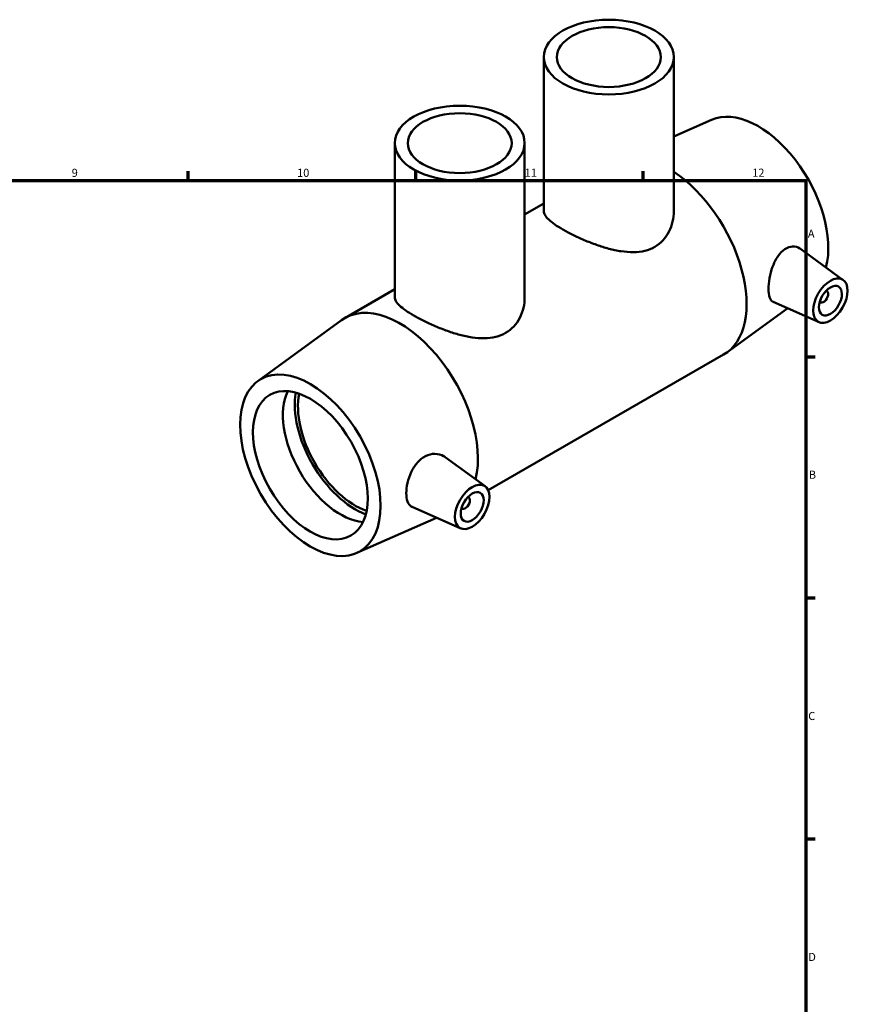
# Model space of a CAD drawing. Units: millimetres. Extents: x 0 to 903, y -280 to 624.
# Drawn here: x 579 to 834, y 320 to 624 of the extents above; entities that cross this region are included whole.
import ezdxf

# ---------------------------------------------------------------- set-up
doc = ezdxf.new("R2010")
doc.units = ezdxf.units.MM
doc.layers.add('Border (ISO)', color=7, linetype='Continuous', lineweight=70)
doc.layers.add('Visible (ISO)', color=7, linetype='Continuous', lineweight=50)
doc.styles.add('Note Text (ISO)', font='tahoma.ttf')

# ---------------------------------------------------------------- blocks, each defined once
blk = doc.blocks.new('Borders Default Border')
at = {"layer": 'Border (ISO)'}
for p, q in [((630.75, 574), (630.75, 576.9)), ((700.83, 574), (700.83, 576.9)), ((770.92, 574), (770.92, 576.9)), ((821, 519.75), (823.9, 519.75)), ((821, 445.5), (823.9, 445.5)), ((821, 371.25), (823.9, 371.25))]:
    blk.add_line(p, q, dxfattribs=at)
at = {"layer": 'Border (ISO)', "flags": 128}
blk.add_lwpolyline([(20, 20), (20, 574), (821, 574), (821, 20), (20, 20)], dxfattribs=at)
at = {"layer": 'Border (ISO)', "color": 232, "true_color": 0xca0064, "char_height": 2.5, "attachment_point": 7, "style": 'Note Text (ISO)'}
for s, insert in [('9', (594.88, 574.35)), ('10', (664.29, 574.35)), ('11', (734.37, 574.4)), ('12', (804.46, 574.4)), ('A', (821.59, 555.62)), ('B', (821.89, 481.38)), ('C', (821.73, 407.08)), ('D', (821.73, 332.88))]:
    blk.add_mtext(s, dxfattribs=dict(at, insert=insert))

msp = doc.modelspace()

# ---------------------------------------------------------------- linework, layer by layer
at = {"layer": 'Visible (ISO)'}
for p, q in [((740.306, 612.026), (740.306, 564.542)), ((780.306, 612.026), (780.306, 564.542)), ((791.974, 592.744), (780.306, 587.592)), ((694.382, 585.536), (694.382, 538.072)), ((734.382, 585.536), (734.382, 538.032)), ((734.382, 563.57), (740.306, 566.981)), ((832.51, 543.377), (819.359, 552.956)), ((678.992, 531.673), (694.382, 540.536)), ((827.244, 540.08), (827.419, 539.979)), ((815.384, 534.663), (796.678, 521.049)), ((825.039, 530.404), (810.902, 536.64)), ((825.248, 536.613), (825.422, 536.513)), ((652.194, 512.25), (677.973, 531.011)), ((723.149, 478.632), (795.658, 520.387)), ((722.202, 479.855), (709.866, 488.839)), ((717.11, 476.457), (716.936, 476.557)), ((714.731, 466.881), (699.77, 473.481)), ((715.114, 472.99), (714.939, 473.091)), ((682.677, 459.317), (707.265, 470.175))]:
    msp.add_line(p, q, dxfattribs=at)
for centre, major_axis, ratio in [((760.306, 612.026), (20, 0), 0.5758617), ((760.306, 612.026), (16, 0), 0.5758617), ((714.382, 585.536), (20, 0), 0.5758617), ((714.382, 585.536), (16, 0), 0.5758617), ((828.542, 537.025), (-3.743, -6.499), 0.5780931), ((828.542, 537.025), (-2.495, -4.333), 0.5780931), ((668.382, 486.329), (15.27, -26.517), 0.5780931), ((668.382, 486.329), (12.476, -21.665), 0.5780931), ((718.233, 473.502), (-3.743, -6.499), 0.5780931), ((718.233, 473.502), (-2.495, -4.333), 0.5780931)]:
    msp.add_ellipse(centre, major_axis=major_axis, ratio=ratio, dxfattribs=at)
for centre, major_axis, start_param, end_param in [((806.268, 565.732), (-15.27, 26.517), 3.6689977, 6.2213817), ((778.691, 549.851), (16.967, -29.464), 0, 2.2908931), ((826.421, 538.246), (0.998, 1.733), 2.9593736, 6.4654043), ((695.959, 502.209), (-16.967, 29.464), 3.6819386, 6.3449889), ((677.622, 491.649), (12.476, -21.665), 3.5193841, 5.9053939), ((682.241, 494.31), (-13.169, 22.868), 0.6102366, 2.5313561), ((682.241, 494.31), (-12.476, 21.665), 0.5863241, 2.5552685), ((716.112, 474.724), (0.998, 1.733), 2.9593736, 6.4654043)]:
    msp.add_ellipse(centre, major_axis=major_axis, ratio=0.5780931, start_param=start_param, end_param=end_param, dxfattribs=at)
for points, knots in [([(780.306, 564.542), (780.306, 563.505), (780.19, 562.425), (779.699, 560.293), (779.323, 559.242), (778.319, 557.283), (777.689, 556.375), (776.212, 554.797), (775.365, 554.127), (773.531, 553.071), (772.503, 552.66), (770.286, 552.112), (769.098, 551.973), (766.64, 551.938), (765.367, 552.04), (762.818, 552.42), (761.54, 552.698), (759.079, 553.349), (757.804, 553.746), (755.253, 554.643), (753.976, 555.143), (751.51, 556.193), (750.319, 556.743), (748.101, 557.843), (747.076, 558.392), (745.252, 559.442), (744.406, 559.971), (742.927, 561), (742.295, 561.5), (741.288, 562.45), (740.911, 562.902), (740.421, 563.757), (740.306, 564.16), (740.306, 564.542)], [4.651862, 4.651862, 4.651862, 4.651862, 5.0410367, 5.0410367, 5.4302114, 5.4302114, 5.8193861, 5.8193861, 6.2085607, 6.2085607, 6.5977354, 6.5977354, 6.9869101, 6.9869101, 7.3760848, 7.3760848, 7.7652595, 7.7652595, 8.1521549, 8.1521549, 8.5390503, 8.5390503, 8.9259457, 8.9259457, 9.3128411, 9.3128411, 9.6997365, 9.6997365, 10.0866319, 10.0866319, 10.4735273, 10.4735273, 10.8604227, 10.8604227, 10.8604227, 10.8604227]), ([(810.902, 536.64), (810.847, 536.664), (810.794, 536.691), (810.337, 536.961), (810.004, 537.423), (809.57, 538.773), (809.467, 539.662), (809.467, 541.588), (809.57, 542.743), (810.004, 545.133), (810.337, 546.368), (811.158, 548.583), (811.705, 549.711), (813.014, 551.613), (813.779, 552.384), (815.287, 553.363), (816.116, 553.655), (817.721, 553.725), (818.493, 553.506), (819.2, 553.068), (819.28, 553.013), (819.359, 552.955)], [0.6760653, 0.6760653, 0.6760653, 0.6760653, 0.7204115, 0.7204115, 1.0738208, 1.0738208, 1.4272301, 1.4272301, 1.7806393, 1.7806393, 2.1340486, 2.1340486, 2.4942544, 2.4942544, 2.8544601, 2.8544601, 3.1949801, 3.1949801, 3.5355002, 3.5355002, 3.5798999, 3.5798999, 3.5798999, 3.5798999]), ([(734.382, 538.032), (734.382, 538.032), (734.382, 538.031), (734.382, 536.992), (734.266, 535.911), (733.774, 533.777), (733.399, 532.724), (732.395, 530.764), (731.765, 529.855), (730.289, 528.275), (729.442, 527.606), (727.607, 526.549), (726.579, 526.139), (724.362, 525.592), (723.174, 525.454), (720.716, 525.421), (719.444, 525.524), (716.895, 525.907), (715.618, 526.187), (713.157, 526.84), (711.882, 527.239), (709.331, 528.139), (708.054, 528.641), (705.588, 529.694), (704.396, 530.246), (702.178, 531.349), (701.152, 531.9), (699.328, 532.954), (698.482, 533.485), (697.004, 534.517), (696.372, 535.018), (695.364, 535.972), (694.988, 536.425), (694.497, 537.283), (694.382, 537.688), (694.382, 538.072), (694.382, 538.072), (694.382, 538.072)], [4.6514506, 4.6514506, 4.6514506, 4.6514506, 4.651658, 4.651658, 5.0408855, 5.0408855, 5.4301129, 5.4301129, 5.8193404, 5.8193404, 6.2085678, 6.2085678, 6.5977953, 6.5977953, 6.9870227, 6.9870227, 7.3762501, 7.3762501, 7.7654776, 7.7654776, 8.1525324, 8.1525324, 8.5395872, 8.5395872, 8.926642, 8.926642, 9.3136968, 9.3136968, 9.7004342, 9.7004342, 10.0871716, 10.0871716, 10.473909, 10.473909, 10.8606464, 10.8606464, 10.8608523, 10.8608523, 10.8608523, 10.8608523]), ([(699.771, 473.481), (699.66, 473.53), (699.555, 473.586), (698.969, 473.957), (698.572, 474.473), (698.055, 475.875), (697.933, 476.761), (697.933, 478.628), (698.055, 479.735), (698.572, 482.01), (698.969, 483.177), (699.94, 485.235), (700.578, 486.267), (702.085, 487.989), (702.956, 488.676), (704.739, 489.592), (705.765, 489.852), (707.733, 489.838), (708.672, 489.566), (709.58, 489.037), (709.725, 488.942), (709.866, 488.838)], [0.6115864, 0.6115864, 0.6115864, 0.6115864, 0.68104, 0.68104, 1.023662, 1.023662, 1.366284, 1.366284, 1.708906, 1.708906, 2.0515281, 2.0515281, 2.3920481, 2.3920481, 2.7325681, 2.7325681, 3.0927738, 3.0927738, 3.4529796, 3.4529796, 3.5232159, 3.5232159, 3.5232159, 3.5232159])]:
    msp.add_open_spline(points, degree=3, knots=knots, dxfattribs=at)

# ---------------------------------------------------------------- block references
msp.add_blockref('Borders Default Border', (0, 0))

doc.saveas('drawing.dxf')
